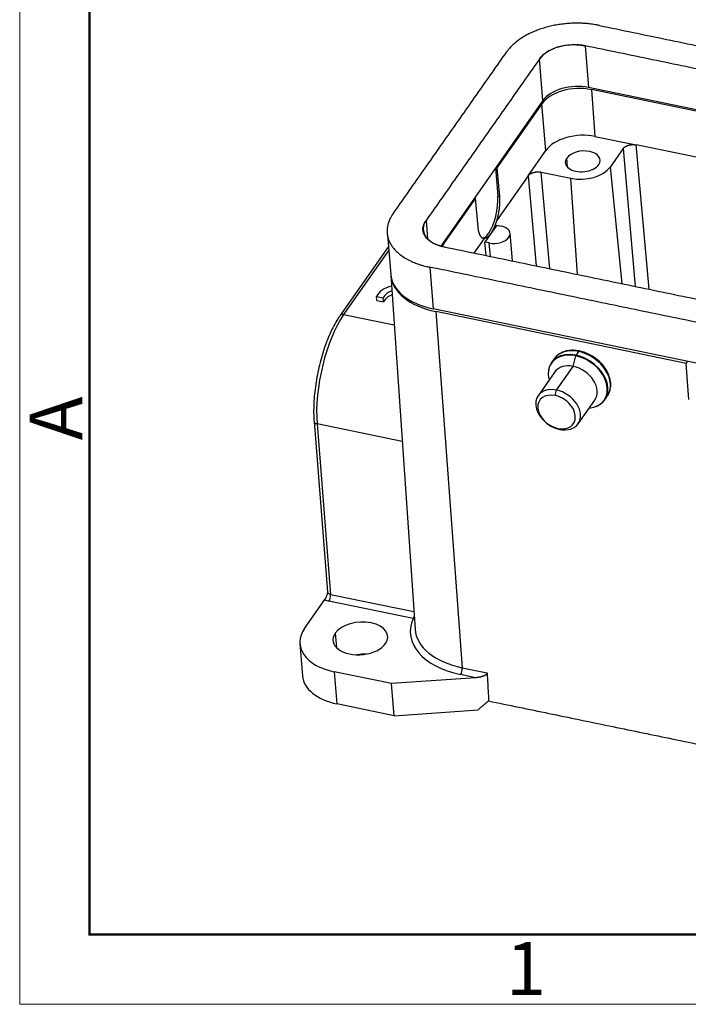
# Model space of a CAD drawing. Units: millimetres. Extents: x 1591 to 2185, y 621 to 1041.
# Drawn here: x 1591 to 1658, y 621 to 720 of the extents above; entities that cross this region are included whole.
import ezdxf

# ---------------------------------------------------------------- set-up
doc = ezdxf.new("R2010")
doc.units = ezdxf.units.MM
doc.header["$LTSCALE"] = 65.395
doc.layers.get('0').update_dxf_attribs({"linetype": 'CONTINUOUS', "lineweight": 30})
doc.layers.add('Dim', color=3, linetype='CONTINUOUS', lineweight=15)
doc.layers.add('图框', color=7, linetype='CONTINUOUS', lineweight=20)
doc.styles.add('Romans字体', font='txt', dxfattribs={"width": 0.75})

# ---------------------------------------------------------------- blocks, each defined once
blk = doc.blocks.new('A4图框-NEW')
at = {"layer": '图框', "color": 1, "lineweight": 18}
for p, q in [((833.413, 690.535), (833.413, 480.535)), ((833.413, 480.535), (1130.412, 480.535))]:
    blk.add_line(p, q, dxfattribs=at)
at = {"layer": '图框', "lineweight": 50}
for p, q in [((836.913, 484.018), (836.913, 675.021)), ((836.855, 484.035), (1126.929, 484.035))]:
    blk.add_line(p, q, dxfattribs=at)
at = {"layer": '图框', "color": 6, "insert": (833.904, 508.79), "char_height": 2.652, "width": 2.55791, "attachment_point": 1, "rotation": 90, "style": 'Romans字体'}
blk.add_mtext('A', dxfattribs=at)
at = {"layer": '图框', "color": 6, "insert": (857.76, 483.652), "char_height": 2.652, "width": 2.55791, "attachment_point": 1, "style": 'Romans字体'}
blk.add_mtext('1', dxfattribs=at)

msp = doc.modelspace()

# ---------------------------------------------------------------- linework, layer by layer
for p, q in [((1647.759, 717.233), (1648.09, 713.06)), ((1643.496, 711.743), (1643.165, 715.916)), ((1701.746, 701.958), (1648.09, 713.06)), ((1648.378, 712.843), (1648.727, 708.16)), ((1660.281, 710.38), (1648.378, 712.843)), ((1643.496, 711.743), (1633.278, 697.178)), ((1643.39, 711.412), (1638.904, 705.019)), ((1643.805, 706.748), (1643.39, 711.412)), ((1648.727, 708.16), (1652.848, 707.307)), ((1642.019, 704.202), (1643.805, 706.748)), ((1651.535, 706.931), (1650.245, 705.092)), ((1651.535, 706.931), (1652.766, 693.131)), ((1660.715, 705.679), (1652.848, 707.307)), ((1654.137, 692.847), (1652.848, 707.307)), ((1645.968, 705.08), (1645.896, 705.992)), ((1638.77, 705.007), (1638.997, 702.158)), ((1638.795, 705.042), (1638.904, 705.019)), ((1638.904, 705.019), (1639.162, 702.124)), ((1644.194, 694.904), (1643.331, 704.579)), ((1643.331, 704.579), (1646.307, 703.963)), ((1650.245, 705.092), (1651.4, 693.413)), ((1642.019, 704.202), (1638.869, 699.713)), ((1642.019, 704.202), (1642.823, 695.188)), ((1646.981, 694.327), (1646.307, 703.963)), ((1636.76, 701.964), (1633.382, 697.149)), ((1636.652, 701.986), (1636.76, 701.964)), ((1637.019, 699.069), (1636.76, 701.964)), ((1638.997, 702.158), (1639.162, 702.124)), ((1631.812, 699.734), (1631.957, 697.911)), ((1638.883, 699.273), (1638.288, 698.425)), ((1638.883, 699.273), (1639.333, 699.18)), ((1627.955, 698.312), (1628.271, 694.336)), ((1637.627, 697.942), (1636.598, 696.476)), ((1638.288, 698.425), (1637.692, 697.576)), ((1638.142, 697.483), (1637.692, 697.576)), ((1637.826, 696.222), (1637.692, 697.576)), ((1640.453, 695.678), (1640.233, 698.45)), ((1628.048, 697.135), (1623.181, 690.197)), ((1628.079, 696.754), (1623.558, 690.311)), ((1638.249, 696.134), (1638.142, 697.483)), ((1632.199, 695.054), (1632.53, 690.881)), ((1628.278, 694.256), (1630.707, 658.783)), ((1626.867, 691.732), (1626.835, 692.133)), ((1626.835, 692.133), (1627.526, 691.99)), ((1626.867, 691.732), (1627.558, 691.589)), ((1627.558, 691.589), (1627.526, 691.99)), ((1686.186, 679.779), (1632.53, 690.881)), ((1623.558, 690.311), (1628.62, 689.263)), ((1657.866, 685.416), (1632.778, 690.607)), ((1632.778, 690.607), (1635.44, 654.915)), ((1644.638, 685.865), (1644.376, 685.492)), ((1646.547, 685.116), (1646.804, 686.17)), ((1647.091, 686.606), (1646.83, 686.234)), ((1644.88, 682.739), (1646.547, 685.116)), ((1657.866, 685.416), (1658.002, 685.61)), ((1658.137, 681.783), (1657.866, 685.416)), ((1644.697, 684.557), (1643.03, 682.18)), ((1644.746, 682.192), (1644.88, 682.739)), ((1647.041, 679.366), (1648.708, 681.743)), ((1649.697, 681.759), (1649.959, 682.132)), ((1620.592, 679.608), (1621.949, 662.515)), ((1620.892, 679.365), (1622.249, 662.271)), ((1629.419, 677.6), (1620.892, 679.365)), ((1645.007, 678.902), (1645.192, 678.807)), ((1622.249, 662.271), (1630.587, 660.546)), ((1619.64, 658.853), (1621.678, 661.758)), ((1630.513, 659.843), (1622.083, 661.587)), ((1622.715, 658.379), (1622.829, 656.946)), ((1619.173, 657.309), (1619.428, 654.099)), ((1622.622, 654.51), (1622.877, 651.301)), ((1628.345, 653.326), (1622.622, 654.51)), ((1636.788, 653.921), (1635.273, 654.235)), ((1635.44, 654.915), (1637.924, 654.401)), ((1636.788, 653.921), (1628.345, 653.326)), ((1628.6, 650.116), (1628.345, 653.326)), ((1628.6, 650.116), (1622.877, 651.301)), ((1628.6, 650.116), (1637.016, 650.709))]:
    msp.add_line(p, q)
for centre, major_axis, ratio, start_param, end_param in [((1646.37, 715.252), (3.489, 0.277), 0.593253, 1.115733, 2.685467), ((1646.869, 710.692), (-3.789, -0.301), 0.593253, 4.256263, 5.827059), ((1646.701, 711.08), (-3.489, -0.277), 0.593253, 4.256263, 5.827059), ((1647.239, 706.038), (3.738, 0.297), 0.593253, 1.11467, 2.685467), ((1647.498, 705.66), (-1.745, -0.138), 0.593253, 2.685467, 5.827059), ((1647.498, 705.66), (-1.745, -0.138), 0.593253, 5.827059, 8.968652), ((1647.498, 705.66), (2.991, 0.237), 0.593253, 4.256263, 5.827059), ((1637.925, 700.631), (-0.547, -2.644), 0.354588, 0.687336, 2.258132), ((1635.017, 699.071), (3.489, 0.277), 0.593253, 2.685467, 4.255434), ((1638.738, 698.331), (1.495, 0.119), 0.593253, 5.827059, 7.397856), ((1637.925, 700.631), (-0.547, -2.644), 0.354588, 6.283175, 6.970521), ((1638.738, 698.331), (1.495, 0.119), 0.593253, 4.256263, 5.827059), ((1635.348, 694.898), (7.078, 0.562), 0.593253, 3.141611, 4.256263), ((1635.755, 694.85), (7.476, 0.593), 0.593253, 3.135181, 4.256263), ((1629.219, 691.817), (-2.492, -0.198), 0.593253, 5.019803, 5.936797), ((1629.211, 691.813), (1.741, 0.138), 0.593253, 2.017243, 2.837897), ((1629.243, 691.412), (-1.741, -0.138), 0.593253, 5.161613, 5.97949), ((1624.068, 683.891), (1.621, 7.834), 0.354588, 0.687336, 2.258132), ((1623.59, 689.91), (-0.409, 0.287), 0.722716, 5.251117, 6.283572), ((1647.298, 683.998), (2.661, -1.867), 0.722716, 2.109524, 3.141635), ((1647.009, 683.586), (2.637, -1.85), 0.722716, 2.116559, 3.847961), ((1647.037, 683.626), (-2.661, 1.867), 0.722716, 5.251117, 6.740575), ((1647.009, 683.586), (2.637, -1.85), 0.722716, 2.109524, 2.116559), ((1646.836, 686.154), (0.0203, 0.0979), 0.354588, 0.687336, 1.472734), ((1647.009, 683.586), (2.637, -1.85), 0.722716, 5.576799, 8.392709), ((1647.037, 683.626), (-2.661, 1.867), 0.722716, 2.684239, 5.251117), ((1647.11, 686.366), (-0.061, -0.294), 0.354588, 3.141091, 3.828928), ((1647.298, 683.998), (2.661, -1.867), 0.722716, 0.000043, 2.109524), ((1646.703, 683.15), (2.006, -1.407), 0.722716, 2.109524, 3.141635), ((1646.703, 683.15), (2.006, -1.407), 0.722716, 0.000043, 2.109524), ((1645.036, 680.773), (-2.006, 1.407), 0.722716, 5.251117, 8.392709), ((1645.036, 680.773), (-2.006, 1.407), 0.722716, 2.109524, 5.251117), ((1644.877, 680.547), (-1.678, 1.177), 0.722716, 5.251117, 8.392709), ((1644.877, 680.547), (-1.678, 1.177), 0.722716, 2.109524, 5.251117), ((1621.091, 679.647), (0.498, 0.04), 0.593253, 3.141071, 4.256263), ((1622.448, 662.554), (-0.498, -0.04), 0.593253, 0.000018, 1.11467), ((1622.051, 661.989), (-0.101, -0.49), 0.354588, 0.687336, 2.258126), ((1622.479, 662.153), (-0.997, -0.079), 0.593253, 0.591072, 1.114729), ((1630.482, 660.244), (-0.101, -0.49), 0.354588, 0.934618, 1.281563), ((1625.233, 657.858), (-2.741, -0.218), 0.593253, 2.685467, 5.827059), ((1638.602, 658.979), (-8.359, -0.664), 0.593253, 5.976681, 7.397856), ((1630.482, 660.244), (-0.101, -0.49), 0.354588, 0.687308, 0.934618), ((1630.482, 660.244), (0.458, -0.2), 0.767497, 5.101003, 5.35728), ((1624.905, 657.764), (5.732, 0.455), 0.593253, 2.685467, 4.256263), ((1625.233, 657.858), (-2.741, -0.218), 0.593253, 5.827059, 8.968652), ((1638.571, 659.377), (-7.861, -0.624), 0.593253, 6.265711, 6.276769), ((1638.571, 659.377), (-7.861, -0.624), 0.593253, 6.276769, 7.397856), ((1625.488, 654.648), (2.741, 0.218), 0.593253, 1.408556, 1.732975), ((1635.242, 654.636), (-0.101, -0.49), 0.354588, 0.687336, 2.249405), ((1625.16, 654.554), (-5.732, -0.455), 0.593253, 0.000018, 1.11467)]:
    msp.add_ellipse(centre, major_axis=major_axis, ratio=ratio, start_param=start_param, end_param=end_param)
at = {"extrusion": (8e-16, -2.8e-15, -1)}
msp.add_open_spline([(1649.188, 719.27), (1649.144, 719.279), (1649.053, 719.298), (1648.903, 719.327), (1648.709, 719.362), (1648.463, 719.4), (1648.126, 719.442), (1647.743, 719.477), (1647.28, 719.502), (1646.775, 719.508), (1646.22, 719.488), (1645.655, 719.441), (1645.094, 719.367), (1644.537, 719.265), (1643.99, 719.137), (1643.462, 718.984), (1642.953, 718.807), (1642.463, 718.606), (1642.005, 718.386), (1641.579, 718.148), (1641.194, 717.9), (1640.852, 717.644), (1640.578, 717.41), (1640.361, 717.198), (1640.212, 717.039), (1640.093, 716.898), (1640.012, 716.796), (1639.953, 716.716), (1639.909, 716.655), (1639.882, 716.617), (1639.869, 716.598)], degree=3, knots=[0, 0, 0, 0, 0.012209, 0.024642, 0.037228, 0.058463, 0.080251, 0.113979, 0.150371, 0.196349, 0.24363, 0.292533, 0.343896, 0.397731, 0.453743, 0.511391, 0.569242, 0.62602, 0.681599, 0.735706, 0.788096, 0.836457, 0.882706, 0.913528, 0.942835, 0.959609, 0.975177, 0.982918, 0.990576, 1, 1, 1, 1], dxfattribs=at)
for points in [[(1649.188, 719.27), (1702.844, 708.167)], [(1628.516, 700.416), (1639.869, 716.598)], [(1701.415, 706.131), (1647.759, 717.233)], [(1643.165, 715.916), (1631.812, 699.734)], [(1633.628, 697.091), (1687.284, 685.989)], [(1685.855, 683.952), (1632.199, 695.054)], [(1637.924, 654.401), (1638.075, 651.591)], [(1637.016, 650.709), (1638.056, 651.59)], [(1638.056, 651.59), (1638.075, 651.591)], [(1638.075, 651.591), (1686.333, 641.606)]]:
    msp.add_open_spline(points, degree=1)
at = {"extrusion": (-1.1e-15, 3.8e-15, -1)}
msp.add_open_spline([(1643.165, 715.916), (1643.177, 715.932), (1643.197, 715.961), (1643.224, 715.999), (1643.256, 716.042), (1643.294, 716.091), (1643.353, 716.159), (1643.425, 716.237), (1643.53, 716.339), (1643.663, 716.453), (1643.829, 716.577), (1644.016, 716.698), (1644.223, 716.813), (1644.446, 716.92), (1644.684, 717.018), (1644.931, 717.104), (1645.188, 717.178), (1645.453, 717.24), (1645.723, 717.29), (1645.996, 717.326), (1646.27, 717.349), (1646.539, 717.358), (1646.785, 717.356), (1647.011, 717.343), (1647.197, 717.326), (1647.359, 717.306), (1647.48, 717.287), (1647.586, 717.268), (1647.669, 717.251), (1647.73, 717.239), (1647.756, 717.233)], degree=3, knots=[0, 0, 0, 0, 0.008962, 0.01665, 0.024421, 0.04005, 0.05689, 0.086311, 0.117254, 0.163684, 0.212233, 0.264829, 0.319147, 0.374943, 0.431943, 0.490021, 0.547894, 0.604125, 0.658171, 0.709735, 0.758828, 0.806295, 0.852453, 0.888987, 0.922847, 0.94472, 0.966038, 0.978673, 0.991155, 1, 1, 1, 1], dxfattribs=at)
at = {"extrusion": (0.000246277, 0.001194, 0.999999)}
msp.add_open_spline([(1647.756, 717.233), (1647.757, 717.233), (1647.758, 717.233), (1647.759, 717.233)], degree=3, dxfattribs=at)
at = {"extrusion": (-1.4e-15, 4.9e-15, -1)}
msp.add_open_spline([(1651.535, 706.931), (1651.614, 707.043), (1651.9, 707.223), (1652.267, 707.328), (1652.467, 707.336), (1652.665, 707.345), (1652.848, 707.307)], degree=2, knots=[0, 0, 0, 0.25, 0.5, 0.75, 0.75, 1, 1, 1], dxfattribs=at)
at = {"extrusion": (2e-15, -6.9e-15, -1)}
msp.add_open_spline([(1642.019, 704.202), (1642.098, 704.315), (1642.384, 704.494), (1642.75, 704.6), (1642.951, 704.608), (1643.149, 704.617), (1643.331, 704.579)], degree=2, knots=[0, 0, 0, 0.25, 0.5, 0.75, 0.75, 1, 1, 1], dxfattribs=at)
at = {"extrusion": (-1.247e-13, 1.86e-14, -1)}
msp.add_open_spline([(1639.162, 702.124), (1639.209, 701.597), (1639.054, 700.321), (1638.869, 699.713)], degree=2, dxfattribs=at)
at = {"extrusion": (3.7e-15, 3.3e-15, -1)}
msp.add_open_spline([(1628.516, 700.416), (1628.501, 700.395), (1628.475, 700.357), (1628.429, 700.291), (1628.376, 700.21), (1628.312, 700.106), (1628.229, 699.958), (1628.145, 699.785), (1628.048, 699.547), (1627.964, 699.268), (1627.91, 698.959), (1627.893, 698.639), (1627.919, 698.311), (1627.992, 697.978), (1628.112, 697.65), (1628.278, 697.329), (1628.512, 696.987), (1628.83, 696.632), (1629.244, 696.277), (1629.712, 695.961), (1630.213, 695.692), (1630.724, 695.471), (1631.159, 695.319), (1631.541, 695.207), (1631.871, 695.122), (1632.083, 695.078), (1632.199, 695.054)], degree=3, knots=[0, 0, 0, 0, 0.009584, 0.016371, 0.023476, 0.038095, 0.054026, 0.082035, 0.111591, 0.156569, 0.205324, 0.258704, 0.312779, 0.366224, 0.419383, 0.472728, 0.526501, 0.598561, 0.670287, 0.740608, 0.807589, 0.862971, 0.91469, 0.941913, 0.967697, 1, 1, 1, 1], dxfattribs=at)
at = {"extrusion": (1.7e-15, 1.5e-15, -1)}
msp.add_open_spline([(1633.625, 697.091), (1633.55, 697.107), (1633.415, 697.135), (1633.257, 697.176), (1633.078, 697.229), (1632.865, 697.303), (1632.615, 697.41), (1632.372, 697.541), (1632.145, 697.694), (1631.945, 697.867), (1631.791, 698.039), (1631.677, 698.206), (1631.596, 698.361), (1631.538, 698.521), (1631.503, 698.682), (1631.49, 698.842), (1631.497, 698.997), (1631.524, 699.147), (1631.565, 699.283), (1631.612, 699.398), (1631.652, 699.482), (1631.693, 699.554), (1631.723, 699.604), (1631.752, 699.647), (1631.779, 699.687), (1631.8, 699.717), (1631.812, 699.734)], degree=3, knots=[0, 0, 0, 0, 0.02826, 0.054174, 0.081533, 0.133512, 0.189173, 0.256492, 0.327166, 0.399253, 0.471675, 0.52572, 0.579332, 0.632759, 0.686473, 0.74082, 0.794468, 0.843469, 0.888674, 0.918378, 0.946528, 0.962539, 0.977231, 0.984372, 0.991194, 1, 1, 1, 1], dxfattribs=at)
at = {"extrusion": (-3.469e-13, 1.605e-13, -1)}
msp.add_open_spline([(1638.869, 699.713), (1638.63, 698.913), (1638.288, 698.425)], degree=2, dxfattribs=at)
at = {"extrusion": (2.74e-14, 1.63e-14, -1)}
msp.add_open_spline([(1637.627, 697.942), (1637.388, 697.945), (1637.066, 698.542), (1637.019, 699.069)], degree=2, dxfattribs=at)
at = {"extrusion": (1e-16, -1e-16, -1)}
msp.add_open_spline([(1638.288, 698.425), (1637.945, 697.937), (1637.627, 697.942)], degree=2, dxfattribs=at)
at = {"extrusion": (-0.000248636, -0.001199, 0.999999)}
msp.add_open_spline([(1633.628, 697.091), (1633.627, 697.091), (1633.626, 697.091), (1633.625, 697.091)], degree=3, dxfattribs=at)
at = {"extrusion": (9.4e-15, -2.5e-15, -1)}
msp.add_open_spline([(1623.181, 690.197), (1623.108, 690.093), (1622.899, 689.778), (1622.563, 689.195), (1622.187, 688.419), (1621.841, 687.575), (1621.527, 686.675), (1621.251, 685.735), (1621.016, 684.766), (1620.826, 683.786), (1620.682, 682.808), (1620.589, 681.847), (1620.546, 680.919), (1620.555, 680.176), (1620.581, 679.752), (1620.592, 679.608)], degree=3, knots=[0, 0, 0, 0, 0.043787, 0.128112, 0.211832, 0.295041, 0.377905, 0.460549, 0.543068, 0.625541, 0.708032, 0.790595, 0.873309, 0.956272, 1, 1, 1, 1], dxfattribs=at)
at = {"extrusion": (-1.33e-14, 4.5e-14, -1)}
msp.add_open_spline([(1647.171, 686.659), (1647.064, 686.682), (1646.76, 686.73), (1646.264, 686.741), (1645.715, 686.642), (1645.232, 686.433), (1644.871, 686.166), (1644.71, 685.952), (1644.655, 685.863)], degree=3, knots=[0, 0, 0, 0, 0.104236, 0.29934, 0.494693, 0.688768, 0.880194, 1, 1, 1, 1], dxfattribs=at)
at = {"extrusion": (-2.9e-15, -2.3e-15, -1)}
msp.add_open_spline([(1649.942, 682.133), (1649.981, 682.178), (1650.116, 682.352), (1650.25, 682.719), (1650.325, 683.215), (1650.279, 683.742), (1650.119, 684.28), (1649.848, 684.809), (1649.477, 685.308), (1649.021, 685.758), (1648.497, 686.139), (1647.926, 686.437), (1647.475, 686.591), (1647.224, 686.649), (1647.171, 686.659)], degree=3, knots=[0, 0, 0, 0, 0.033643, 0.125242, 0.216819, 0.309326, 0.403073, 0.497751, 0.5929, 0.688199, 0.783561, 0.879029, 0.974657, 1, 1, 1, 1], dxfattribs=at)
at = {"extrusion": (-2.311e-13, 8.65e-14, -1)}
msp.add_open_spline([(1621.948, 662.48), (1621.936, 662.433), (1621.912, 662.34), (1621.874, 662.206), (1621.836, 662.09), (1621.798, 661.99), (1621.761, 661.904), (1621.721, 661.824), (1621.692, 661.78), (1621.678, 661.758)], degree=3, knots=[0, 0, 0, 0, 0.173653, 0.33918, 0.498125, 0.620139, 0.744733, 0.871536, 1, 1, 1, 1], dxfattribs=at)
at = {"extrusion": (-5.492e-13, -1.57e-13, -1)}
msp.add_open_spline([(1621.945, 662.513), (1621.952, 662.485), (1621.947, 662.481)], degree=2, dxfattribs=at)
at = {"extrusion": (-2.49e-14, 6.56e-14, -1)}
msp.add_open_spline([(1637.924, 654.401), (1637.93, 654.295), (1637.774, 654.187), (1637.673, 654.117), (1637.502, 654.058), (1637.191, 653.95), (1636.788, 653.921)], degree=2, knots=[0, 0, 0, 0.25, 0.25, 0.5, 0.5, 1, 1, 1], dxfattribs=at)

# ---------------------------------------------------------------- block references
at = {"layer": 'Dim', "xscale": 2.000008417976848, "yscale": 2.000008417976848, "zscale": 2.000008417976848}
msp.add_blockref('A4图框-NEW', (-75.715, -339.878), dxfattribs=at)

doc.saveas('drawing.dxf')
